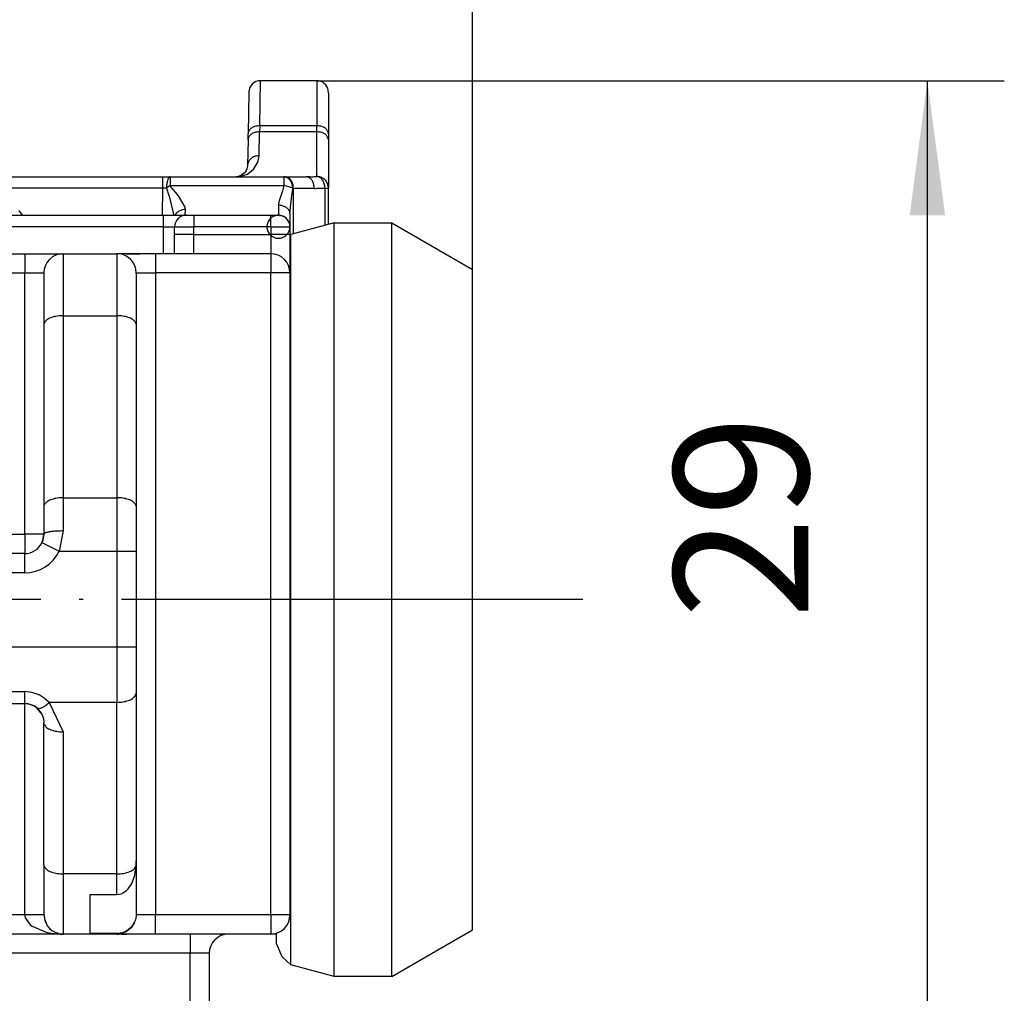
# Model space of a CAD drawing. Units: millimetres. Extents: x 0 to 584, y -1 to 409.
# Drawn here: x 219 to 245, y 361 to 387 of the extents above; entities that cross this region are included whole.
import ezdxf

# ---------------------------------------------------------------- set-up
doc = ezdxf.new("R2010")
doc.units = ezdxf.units.MM
doc.linetypes.add('DOT_CENTER', pattern=[14, 12, -1, 0, -1])
doc.layers.add('1', color=7, linetype='Continuous')
doc.styles.add('CONVERTER_11', font='txt.shx', dxfattribs={"width": 0.9})
doc.dimstyles.new('ME10_DIM_29', dxfattribs={"dimtxt": 3.5, "dimasz": 3.5, "dimexe": 2, "dimexo": 0, "dimgap": 2, "dimtad": 1, "dimdec": 0, "dimdsep": 46, "dimtxsty": 'CONVERTER_11', "dimsah": 1, "dimcen": 0.09, "dimclrd": 3, "dimclre": 3, "dimclrt": 4, "dimadec": 0, "dimazin": 0, "dimtfac": 1, "dimtdec": 4, "dimtix": 1, "dimtmove": 0, "dimatfit": 3, "dimfxl": 0, "dimtolj": 1, "dimtzin": 0, "dimarcsym": 0})
doc.dimstyles.new('ME10_DIM_33', dxfattribs={"dimtxt": 3.5, "dimasz": 3.5, "dimexe": 2, "dimexo": 0, "dimgap": 2, "dimtad": 1, "dimdec": 0, "dimdsep": 46, "dimtxsty": 'CONVERTER_11', "dimsah": 1, "dimcen": 0.09, "dimclrd": 3, "dimclre": 3, "dimclrt": 4, "dimadec": 0, "dimazin": 0, "dimtfac": 1, "dimtdec": 4, "dimtix": 1, "dimtmove": 0, "dimatfit": 3, "dimfxl": 0, "dimtolj": 1, "dimtzin": 0, "dimarcsym": 0})

# ---------------------------------------------------------------- blocks, each defined once
blk = doc.blocks.new('10417-6-0855_Laufrolle__90', base_point=(225.922, 361.63))
at = {"color": 1, "linetype": 'Continuous'}
for p, q in [((227.422, 381.23), (226.293, 380.928)), ((227.422, 381.23), (228.922, 381.23)), ((227.422, 374.905), (227.422, 381.23)), ((228.922, 381.23), (231.022, 380.018)), ((228.922, 374.905), (228.922, 381.23)), ((226.272, 380.916), (226.293, 380.928)), ((231.022, 374.475), (231.022, 380.018)), ((227.422, 361.63), (227.422, 374.905)), ((228.922, 361.63), (228.922, 374.905)), ((231.022, 362.843), (231.022, 374.475)), ((225.922, 362.487), (225.922, 362.753)), ((228.922, 361.63), (231.022, 362.843)), ((226.069, 362.136), (225.922, 362.487)), ((226.293, 361.933), (226.069, 362.136)), ((227.422, 361.63), (226.293, 361.933)), ((228.922, 361.63), (227.422, 361.63))]:
    blk.add_line(p, q, dxfattribs=at)
at = {"color": 124, "linetype": 'Continuous'}
for p, q in [((226.293, 370.285), (226.293, 380.928)), ((226.293, 361.933), (226.293, 370.285))]:
    blk.add_line(p, q, dxfattribs=at)
at = {"layer": '1', "color": 3, "linetype": 'DOT_CENTER'}
blk.add_line((233.892, 371.43), (202.622, 371.43), dxfattribs=at)
blk = doc.blocks.new('10422-6-0851_Grundkoerper-Rowa__92', base_point=(209.272, 356.43))
at = {"color": 124, "linetype": 'Continuous'}
for p, q in [((225.484, 383.759), (225.503, 384.93)), ((226.972, 384.93), (226.972, 383.759)), ((225.484, 383.759), (225.481, 383.602)), ((226.972, 383.759), (225.484, 383.759)), ((226.972, 383.602), (226.972, 383.759)), ((225.469, 382.979), (225.481, 383.602)), ((226.972, 383.602), (225.481, 383.602)), ((226.972, 382.439), (226.972, 383.602)), ((225.449, 382.845), (225.469, 382.979)), ((225.212, 382.53), (225.335, 382.637)), ((225.335, 382.637), (225.443, 382.825)), ((225.443, 382.825), (225.449, 382.845)), ((222.967, 382.408), (222.967, 382.43)), ((222.967, 382.249), (222.967, 382.408)), ((223.154, 382.43), (223.154, 382.199)), ((224.869, 382.43), (224.881, 382.431)), ((224.881, 382.431), (224.971, 382.438)), ((224.971, 382.438), (225.167, 382.503)), ((225.167, 382.503), (225.212, 382.53)), ((226.116, 382.43), (226.116, 382.199)), ((222.967, 382.135), (213.577, 382.135)), ((222.955, 381.43), (222.967, 382.135)), ((222.967, 382.135), (222.967, 382.249)), ((223.061, 382.137), (223.112, 381.974)), ((226.116, 382.199), (223.154, 382.199)), ((223.177, 382.173), (223.154, 382.199)), ((223.291, 382.034), (223.177, 382.173)), ((226.096, 382.131), (226.074, 382.064)), ((226.108, 382.172), (226.096, 382.131)), ((226.116, 382.199), (226.108, 382.172)), ((226.334, 382.041), (226.344, 382.13)), ((226.36, 382.13), (226.344, 382.13)), ((226.903, 382.13), (226.36, 382.13)), ((226.36, 380.946), (226.36, 382.13)), ((227.184, 382.139), (227.272, 382.139)), ((227.184, 381.166), (227.184, 382.139)), ((223.112, 381.974), (223.127, 381.923)), ((223.127, 381.923), (223.237, 381.49)), ((223.37, 381.933), (223.291, 382.034)), ((223.542, 381.645), (223.37, 381.933)), ((226.074, 382.064), (225.989, 381.808)), ((226.292, 381.719), (226.312, 381.868)), ((226.312, 381.868), (226.323, 381.954)), ((226.323, 381.954), (226.334, 382.041)), ((223.553, 381.578), (223.542, 381.645)), ((225.974, 381.724), (225.972, 381.691)), ((225.972, 381.691), (225.972, 381.43)), ((225.989, 381.808), (225.974, 381.724)), ((219.245, 381.531), (219.227, 381.55)), ((219.315, 381.43), (219.245, 381.531)), ((222.972, 381.43), (222.972, 381.13)), ((223.305, 381.468), (223.281, 381.43)), ((223.55, 381.43), (223.553, 381.578)), ((223.772, 381.43), (223.772, 381.13)), ((225.772, 381.13), (225.772, 381.43)), ((222.972, 381.13), (213.572, 381.13)), ((222.972, 381.13), (223.272, 381.13)), ((222.972, 381.13), (222.972, 380.43)), ((223.272, 381.13), (223.772, 381.13)), ((223.772, 380.93), (223.772, 381.13)), ((225.772, 381.13), (223.772, 381.13)), ((225.772, 381.13), (226.272, 381.13)), ((225.772, 381.13), (225.772, 380.93)), ((223.772, 380.93), (223.272, 380.93)), ((223.772, 380.43), (223.772, 380.93)), ((223.772, 380.93), (225.772, 380.93)), ((225.772, 380.93), (225.772, 380.43)), ((226.272, 380.93), (225.772, 380.93)), ((219.372, 380.43), (219.372, 379.93)), ((220.372, 380.43), (220.372, 380.133)), ((221.772, 380.43), (221.772, 378.817)), ((222.772, 380.43), (222.772, 379.93)), ((225.772, 380.43), (225.772, 379.93)), ((220.372, 380.133), (220.372, 378.817)), ((217.172, 379.93), (219.372, 379.93)), ((219.372, 379.93), (219.872, 379.93)), ((219.372, 373.13), (219.372, 379.93)), ((222.272, 379.93), (222.772, 379.93)), ((225.772, 379.93), (222.772, 379.93)), ((222.772, 379.93), (222.772, 363.23)), ((226.272, 379.93), (225.772, 379.93)), ((225.772, 363.23), (225.772, 379.93)), ((220.372, 378.817), (221.772, 378.817)), ((220.372, 378.817), (220.372, 374.082)), ((221.772, 378.817), (221.772, 374.082)), ((220.372, 374.082), (221.772, 374.082)), ((220.372, 374.082), (220.372, 373.217)), ((221.772, 374.082), (221.772, 372.695)), ((217.172, 373.13), (219.372, 373.13)), ((219.872, 373.13), (219.372, 373.13)), ((219.372, 373.13), (219.372, 372.63)), ((220.372, 373.217), (220.273, 372.695)), ((219.822, 372.913), (220.273, 372.695)), ((219.372, 372.13), (219.372, 372.63)), ((220.273, 372.695), (221.772, 372.695)), ((221.772, 372.695), (221.772, 370.194)), ((221.772, 372.695), (222.272, 372.695)), ((219.372, 372.13), (217.172, 372.13)), ((221.772, 370.194), (214.772, 370.194)), ((221.772, 370.194), (221.772, 368.759)), ((222.272, 370.194), (221.772, 370.194)), ((217.172, 369.037), (219.372, 369.037)), ((219.554, 369.017), (219.372, 369.037)), ((219.372, 368.73), (219.372, 369.037)), ((219.747, 368.95), (219.554, 369.017)), ((219.881, 368.871), (219.747, 368.95)), ((220.012, 368.759), (219.881, 368.871)), ((219.372, 363.23), (219.372, 368.73)), ((221.772, 368.759), (220.012, 368.759)), ((220.012, 368.759), (220.372, 367.991)), ((221.772, 364.295), (221.772, 368.759)), ((220.372, 367.991), (220.372, 364.295)), ((221.772, 364.295), (220.372, 364.295)), ((220.372, 364.295), (220.372, 362.73)), ((221.772, 363.762), (221.772, 364.295)), ((219.372, 363.23), (217.172, 363.23)), ((219.872, 363.23), (219.372, 363.23)), ((219.372, 363.23), (219.376, 363.189)), ((219.376, 363.189), (219.385, 363.15)), ((219.385, 363.15), (219.526, 362.964)), ((222.772, 363.23), (222.272, 363.23)), ((225.772, 363.23), (222.772, 363.23)), ((222.772, 362.73), (222.772, 363.23)), ((226.272, 363.23), (225.772, 363.23)), ((225.772, 363.23), (225.772, 362.73)), ((219.526, 362.964), (219.568, 362.933)), ((219.568, 362.933), (219.933, 362.781)), ((219.933, 362.781), (220.064, 362.755)), ((220.064, 362.755), (220.152, 362.743)), ((220.152, 362.743), (220.225, 362.736)), ((220.225, 362.736), (220.299, 362.732)), ((223.672, 362.73), (223.672, 362.23)), ((223.672, 362.23), (212.872, 362.23)), ((224.172, 362.23), (223.672, 362.23)), ((223.672, 359.66), (223.672, 362.23))]:
    blk.add_line(p, q, dxfattribs=at)
at = {"color": 1, "linetype": 'Continuous'}
for p, q in [((226.972, 384.93), (225.503, 384.93)), ((227.272, 384.607), (227.268, 384.682)), ((225.203, 384.635), (225.184, 383.552)), ((227.272, 384.607), (227.272, 383.546)), ((225.181, 383.395), (225.169, 382.725)), ((225.181, 383.395), (225.184, 383.552)), ((225.186, 383.429), (225.181, 383.395)), ((227.272, 383.546), (227.272, 383.39)), ((227.272, 383.39), (227.272, 382.139)), ((225.151, 382.625), (225.109, 382.552)), ((225.151, 382.625), (225.136, 382.592)), ((225.154, 382.636), (225.151, 382.625)), ((225.154, 382.636), (225.151, 382.625)), ((225.159, 382.653), (225.154, 382.636)), ((225.169, 382.725), (225.159, 382.653)), ((225.176, 382.775), (225.169, 382.725)), ((213.577, 382.43), (222.967, 382.43)), ((222.967, 382.43), (223.154, 382.43)), ((223.154, 382.43), (226.116, 382.43)), ((224.881, 382.431), (224.869, 382.43)), ((224.967, 382.447), (224.881, 382.431)), ((224.92, 382.434), (224.881, 382.431)), ((224.924, 382.435), (224.92, 382.434)), ((224.967, 382.447), (224.924, 382.435)), ((224.948, 382.442), (224.967, 382.447)), ((224.97, 382.448), (224.967, 382.447)), ((225.103, 382.541), (224.97, 382.448)), ((225.109, 382.552), (225.103, 382.541)), ((225.136, 382.592), (225.109, 382.552)), ((226.116, 382.43), (226.148, 382.43)), ((226.137, 382.429), (226.116, 382.43)), ((226.148, 382.43), (226.691, 382.43)), ((226.785, 382.431), (226.691, 382.43)), ((227.272, 381.19), (227.272, 382.139)), ((226.272, 381.469), (226.292, 381.719)), ((213.572, 381.43), (222.972, 381.43)), ((222.972, 381.43), (223.158, 381.43)), ((222.972, 381.43), (223.158, 381.43)), ((223.158, 381.43), (223.325, 381.43)), ((223.158, 381.43), (223.325, 381.43)), ((223.237, 381.49), (223.243, 381.43)), ((223.325, 381.43), (223.392, 381.43)), ((223.325, 381.43), (223.392, 381.43)), ((223.392, 381.43), (223.458, 381.43)), ((223.458, 381.43), (223.572, 381.43)), ((223.583, 381.43), (223.561, 381.43)), ((223.583, 381.43), (223.772, 381.43)), ((223.772, 381.43), (225.772, 381.43)), ((225.772, 381.43), (225.972, 381.43)), ((225.999, 381.428), (226.014, 381.427)), ((226.059, 381.417), (226.113, 381.394)), ((226.113, 381.394), (226.118, 381.392)), ((226.272, 381.469), (226.272, 381.13)), ((223.272, 380.93), (223.272, 381.13)), ((226.203, 381.322), (226.204, 381.32)), ((226.257, 381.225), (226.257, 381.223)), ((226.272, 381.13), (226.272, 380.93)), ((223.272, 380.515), (223.272, 380.93)), ((226.272, 380.93), (226.272, 379.93)), ((217.172, 380.43), (219.372, 380.43)), ((219.372, 380.43), (220.372, 380.43)), ((220.372, 380.43), (221.772, 380.43)), ((221.782, 380.43), (221.772, 380.43)), ((222.016, 380.43), (221.782, 380.43)), ((222.016, 380.43), (221.782, 380.43)), ((222.016, 380.43), (222.232, 380.43)), ((222.232, 380.43), (222.016, 380.43)), ((222.232, 380.43), (222.379, 380.43)), ((222.379, 380.43), (222.232, 380.43)), ((222.49, 380.43), (222.379, 380.43)), ((222.772, 380.43), (222.49, 380.43)), ((225.772, 380.43), (222.772, 380.43)), ((223.272, 380.43), (223.272, 380.515)), ((222.248, 380.085), (222.272, 379.868)), ((219.872, 379.93), (219.872, 378.586)), ((222.272, 379.868), (222.272, 378.586)), ((226.272, 379.93), (226.272, 363.23)), ((219.897, 378.658), (219.872, 378.586)), ((219.872, 378.586), (219.872, 373.851)), ((222.248, 378.658), (222.272, 378.586)), ((222.272, 378.586), (222.272, 373.851)), ((222.248, 373.922), (222.272, 373.851)), ((219.872, 373.851), (219.872, 373.13)), ((222.272, 373.851), (222.272, 372.695)), ((219.848, 372.976), (219.872, 373.13)), ((219.872, 373.13), (219.848, 372.976)), ((219.822, 372.913), (219.848, 372.976)), ((219.848, 372.976), (219.822, 372.913)), ((219.372, 372.63), (217.172, 372.63)), ((222.272, 372.695), (222.272, 370.194)), ((222.272, 370.194), (222.272, 368.998)), ((222.248, 368.924), (222.272, 368.998)), ((222.272, 368.998), (222.272, 364.632)), ((217.172, 368.73), (219.372, 368.73)), ((219.463, 368.722), (219.372, 368.73)), ((219.372, 368.73), (219.463, 368.722)), ((219.527, 368.706), (219.463, 368.722)), ((219.463, 368.722), (219.527, 368.706)), ((219.626, 368.661), (219.527, 368.706)), ((219.527, 368.706), (219.626, 368.661)), ((219.667, 368.634), (219.626, 368.661)), ((219.626, 368.661), (219.667, 368.634)), ((219.692, 368.614), (219.667, 368.634)), ((219.667, 368.634), (219.692, 368.614)), ((219.796, 368.49), (219.692, 368.614)), ((219.692, 368.614), (219.777, 368.524)), ((219.718, 368.602), (219.692, 368.614)), ((219.777, 368.524), (219.796, 368.49)), ((219.796, 368.49), (219.828, 368.437)), ((219.828, 368.437), (219.848, 368.384)), ((219.848, 368.384), (219.861, 368.335)), ((219.861, 368.335), (219.872, 368.23)), ((219.872, 364.534), (219.872, 368.23)), ((219.882, 368.184), (219.872, 368.23)), ((219.897, 364.46), (219.872, 364.534)), ((219.872, 364.534), (219.872, 363.255)), ((222.248, 364.332), (222.268, 364.504)), ((222.272, 364.632), (222.272, 363.247)), ((222.179, 364.089), (222.234, 364.263)), ((222.234, 364.263), (222.248, 364.332)), ((222.022, 363.863), (222.067, 363.908)), ((222.067, 363.908), (222.085, 363.93)), ((222.085, 363.93), (222.152, 364.033)), ((222.152, 364.033), (222.179, 364.089)), ((221.072, 363.762), (221.772, 363.762)), ((221.072, 362.744), (221.072, 363.762)), ((221.772, 363.762), (221.841, 363.769)), ((221.841, 363.769), (221.906, 363.79)), ((221.906, 363.79), (221.928, 363.8)), ((221.928, 363.8), (222.022, 363.863)), ((219.872, 363.255), (219.897, 363.076)), ((222.271, 363.206), (222.251, 363.101)), ((222.272, 363.247), (222.271, 363.189)), ((222.272, 363.247), (222.271, 363.206)), ((219.884, 363.125), (219.945, 362.972)), ((219.968, 362.936), (219.953, 362.959)), ((219.97, 362.933), (219.968, 362.936)), ((220.052, 362.852), (219.97, 362.933)), ((222.14, 362.892), (222.01, 362.79)), ((222.126, 362.892), (222.051, 362.829)), ((222.14, 362.906), (222.126, 362.892)), ((222.23, 363.029), (222.14, 362.892)), ((222.188, 362.968), (222.14, 362.906)), ((222.23, 363.045), (222.188, 362.968)), ((222.251, 363.101), (222.23, 363.045)), ((220.372, 362.73), (216.172, 362.73)), ((220.082, 362.823), (220.079, 362.825)), ((220.249, 362.746), (220.225, 362.752)), ((220.249, 362.746), (220.259, 362.743)), ((220.259, 362.743), (220.249, 362.746)), ((220.259, 362.743), (220.262, 362.743)), ((220.262, 362.743), (220.259, 362.743)), ((220.262, 362.743), (220.336, 362.732)), ((220.299, 362.732), (220.372, 362.73)), ((220.336, 362.732), (220.372, 362.73)), ((221.772, 362.73), (220.372, 362.73)), ((221.772, 362.744), (221.072, 362.744)), ((221.855, 362.75), (221.772, 362.744)), ((221.772, 362.73), (221.772, 362.744)), ((221.813, 362.73), (221.772, 362.73)), ((221.891, 362.73), (221.813, 362.73)), ((222.01, 362.79), (221.855, 362.737)), ((221.918, 362.766), (221.855, 362.75)), ((221.891, 362.73), (221.929, 362.73)), ((221.929, 362.73), (221.891, 362.73)), ((222.01, 362.804), (221.918, 362.766)), ((221.929, 362.73), (221.931, 362.73)), ((221.931, 362.73), (221.929, 362.73)), ((221.931, 362.73), (222.032, 362.73)), ((222.032, 362.73), (221.931, 362.73)), ((222.051, 362.829), (222.01, 362.804)), ((222.117, 362.73), (222.032, 362.73)), ((222.198, 362.73), (222.117, 362.73)), ((222.357, 362.73), (222.198, 362.73)), ((222.357, 362.73), (222.198, 362.73)), ((222.63, 362.73), (222.357, 362.73)), ((222.63, 362.73), (222.357, 362.73)), ((222.772, 362.73), (222.63, 362.73)), ((222.772, 362.73), (222.63, 362.73)), ((225.772, 362.73), (222.772, 362.73)), ((225.922, 362.73), (225.772, 362.73)), ((224.172, 362.23), (224.172, 359.607))]:
    blk.add_line(p, q, dxfattribs=at)
blk.add_lwpolyline([(226.203, 381.322, 1), (225.741, 380.939, 1)], format="xyb", close=True, dxfattribs=at)
for centre, radius, start, end in [((225.503, 384.63), 0.3, 90.0236, 178.9764), ((226.972, 384.63), 0.3, 9.996, 89.9996), ((223.572, 381.13), 0.3, 92.123, 179.9963), ((225.972, 381.13), 0.3, 0, 90), ((225.974, 381.13), 0.3, 80.3237, 82.334), ((225.977, 381.128), 0.3, 60.9797, 61.8075), ((225.972, 381.13), 0.3, 18.616, 20.1235), ((220.372, 379.93), 0.5, 90, 180), ((221.772, 379.93), 0.5, 18.0043, 90.0008), ((225.772, 379.93), 0.5, 0, 90), ((219.372, 373.13), 0.5, 270, 334.2037), ((225.772, 363.23), 0.5, 270, 0), ((220.372, 363.23), 0.5, 197.9978, 269.9996), ((221.772, 363.23), 0.5, 270.003, 279.4768), ((224.672, 362.23), 0.5, 90, 180)]:
    blk.add_arc(centre, radius, start, end, dxfattribs=at)
at = {"color": 124, "linetype": 'Continuous'}
blk.add_arc((219.372, 373.13), 1, 270, 334.2037, dxfattribs=at)
for points in [[(225.484, 383.759), (225.381, 383.747), (225.291, 383.711), (225.224, 383.655), (225.188, 383.586)], [(227.268, 383.583), (227.232, 383.653), (227.165, 383.709), (227.075, 383.746), (226.972, 383.759)], [(225.481, 383.602), (225.378, 383.59), (225.288, 383.554), (225.221, 383.498), (225.186, 383.429)], [(227.268, 383.427), (227.232, 383.496), (227.165, 383.552), (227.075, 383.589), (226.972, 383.602)], [(225.469, 382.979), (225.369, 382.964), (225.281, 382.922), (225.214, 382.856), (225.176, 382.775)], [(223.136, 382.425), (223.107, 382.389), (223.083, 382.323), (223.067, 382.236), (223.061, 382.137)], [(226.344, 382.13), (226.328, 382.239), (226.284, 382.332), (226.217, 382.399), (226.137, 382.429)], [(226.36, 382.13), (226.346, 382.239), (226.305, 382.332), (226.243, 382.399), (226.168, 382.429)], [(226.903, 382.13), (226.89, 382.233), (226.854, 382.323), (226.797, 382.39), (226.728, 382.426)], [(226.785, 382.431), (226.879, 382.434), (226.972, 382.439)], [(227.184, 382.139), (227.165, 382.251), (227.119, 382.346), (227.051, 382.412), (226.972, 382.439)], [(227.268, 382.191), (227.232, 382.289), (227.165, 382.369), (227.075, 382.421), (226.972, 382.439)], [(223.061, 382.137), (223.014, 382.136), (222.967, 382.135)], [(223.154, 382.199), (223.107, 382.169), (223.061, 382.137)], [(226.344, 382.13), (226.297, 382.15), (226.242, 382.169), (226.18, 382.185), (226.116, 382.199)], [(226.903, 382.13), (227.044, 382.133), (227.184, 382.139)], [(226.268, 381.508), (226.232, 381.58), (226.165, 381.639), (226.075, 381.678), (225.972, 381.691)], [(223.553, 381.578), (223.481, 381.571), (223.413, 381.549), (223.353, 381.514), (223.305, 381.468)], [(220.372, 378.817), (220.218, 378.806), (220.078, 378.773), (219.968, 378.722), (219.897, 378.658)], [(222.248, 378.658), (222.177, 378.722), (222.066, 378.773), (221.927, 378.806), (221.772, 378.817)], [(220.372, 374.082), (220.218, 374.071), (220.078, 374.038), (219.968, 373.987), (219.897, 373.922)], [(222.248, 373.922), (222.177, 373.987), (222.066, 374.038), (221.927, 374.071), (221.772, 374.082)], [(220.372, 373.217), (220.243, 373.214), (220.122, 373.206), (220.019, 373.192), (219.939, 373.174), (219.889, 373.153), (219.872, 373.13)], [(221.772, 368.759), (221.927, 368.771), (222.066, 368.805), (222.177, 368.858), (222.248, 368.924)], [(219.718, 368.602), (219.773, 368.605), (219.844, 368.634), (219.925, 368.686), (220.012, 368.759)], [(219.882, 368.184), (219.943, 368.107), (220.055, 368.045), (220.204, 368.005), (220.372, 367.991)], [(219.897, 364.46), (219.968, 364.394), (220.078, 364.341), (220.218, 364.307), (220.372, 364.295)], [(221.772, 364.295), (221.949, 364.31), (222.103, 364.355), (222.214, 364.422), (222.268, 364.504)]]:
    blk.add_spline(points, degree=3, dxfattribs=at)
at = {"color": 1, "linetype": 'Continuous'}
for points in [[(225.188, 383.586), (225.185, 383.569), (225.184, 383.552)], [(227.272, 383.546), (227.271, 383.565), (227.268, 383.583)], [(227.272, 383.39), (227.271, 383.408), (227.268, 383.427)], [(223.154, 382.43), (223.145, 382.429), (223.136, 382.425)], [(226.168, 382.429), (226.158, 382.43), (226.148, 382.43)], [(226.728, 382.426), (226.71, 382.429), (226.691, 382.43)], [(227.272, 382.139), (227.271, 382.166), (227.268, 382.191)], [(226.272, 381.469), (226.271, 381.489), (226.268, 381.508)], [(219.897, 373.922), (219.878, 373.887), (219.872, 373.851)], [(222.268, 364.504), (222.271, 364.568), (222.272, 364.632)]]:
    blk.add_spline(points, degree=3, dxfattribs=at)
blk = doc.blocks.new('10422-1-0101_Rollenwagen-R80__93', base_point=(205.522, 356.43))
for name, p in [('10422-6-0851_Grundkoerper-Rowa__92', (209.272, 356.43)), ('10417-6-0855_Laufrolle__90', (225.922, 361.63))]:
    blk.add_blockref(name, p)
blk = doc.blocks.new('10422-EP-01_02_Rollenwagen-R80-mit-Traegerplatte-versenkt__100', base_point=(205.522, 320.43))
blk.add_blockref('10422-1-0101_Rollenwagen-R80__93', (205.522, 356.43))
blk = doc.blocks.new('10422-EP-01_Rollan-NT__101', base_point=(205.522, 320.43))
blk.add_blockref('10422-EP-01_02_Rollenwagen-R80-mit-Traegerplatte-versenkt__100', (205.522, 320.43))
blk = doc.blocks.new('*D261')
at = {"layer": '1', "color": 3, "linetype": 'Continuous'}
for p, q in [((205.522, 380.018), (205.522, 396.514)), ((231.022, 380.018), (231.022, 396.514)), ((231.022, 394.514), (205.522, 394.514))]:
    blk.add_line(p, q, dxfattribs=at)
at = {"layer": '1', "color": 3}
for points in [[(209.022, 394.975), (209.022, 394.053), (205.522, 394.514)], [(227.522, 394.053), (227.522, 394.975), (231.022, 394.514)]]:
    blk.add_solid(points, dxfattribs=at)
at = {"layer": '1', "color": 4, "insert": (217.113, 396.514), "char_height": 3.5, "attachment_point": 7, "rotation": 0.0001, "line_spacing_factor": 0.60024, "style": 'CONVERTER_11'}
blk.add_mtext('26', dxfattribs=at)
blk = doc.blocks.new('*D265')
at = {"layer": '1', "color": 3, "linetype": 'Continuous'}
for p, q in [((226.972, 384.93), (244.852, 384.93)), ((242.852, 356.43), (242.852, 384.93)), ((223.872, 356.43), (244.852, 356.43))]:
    blk.add_line(p, q, dxfattribs=at)
at = {"layer": '1', "color": 3}
for points in [[(243.312, 381.43), (242.391, 381.43), (242.852, 384.93)], [(242.391, 359.93), (243.312, 359.93), (242.852, 356.43)]]:
    blk.add_solid(points, dxfattribs=at)
at = {"layer": '1', "color": 4, "insert": (240.852, 370.935), "char_height": 3.5, "attachment_point": 7, "rotation": 90, "line_spacing_factor": 0.60024, "style": 'CONVERTER_11'}
blk.add_mtext('29', dxfattribs=at)
blk = doc.blocks.new('04_Rowa-Traegerplatte-versenkt_SA', base_point=(218.272, -647.07))
blk.add_blockref('10422-EP-01_Rollan-NT__101', (205.522, 320.43))
at = {"layer": '1'}
dim = blk.add_linear_dim(base=(231.022228, 394.5138716), p1=(205.5222278, 380.0177681), p2=(231.022228, 380.0177681), dimstyle='ME10_DIM_29', dxfattribs=at)
dim.commit()
dim.dimension.update_dxf_attribs({"geometry": '*D261', "text_midpoint": (219.7380266, 398.2638716), "text_rotation": 0.0001389})
dim = blk.add_linear_dim(base=(242.851552588, 356.430203639), p1=(226.972228013, 384.930203639), p2=(223.872228013, 356.430203639), angle=90, dimstyle='ME10_DIM_33', dxfattribs=at)
dim.commit()
dim.dimension.update_dxf_attribs({"geometry": '*D265', "text_midpoint": (239.101552588, 373.560420005), "text_rotation": 90})

msp = doc.modelspace()

# ---------------------------------------------------------------- block references
msp.add_blockref('04_Rowa-Traegerplatte-versenkt_SA', (218.272, -647.07))

doc.saveas('drawing.dxf')
